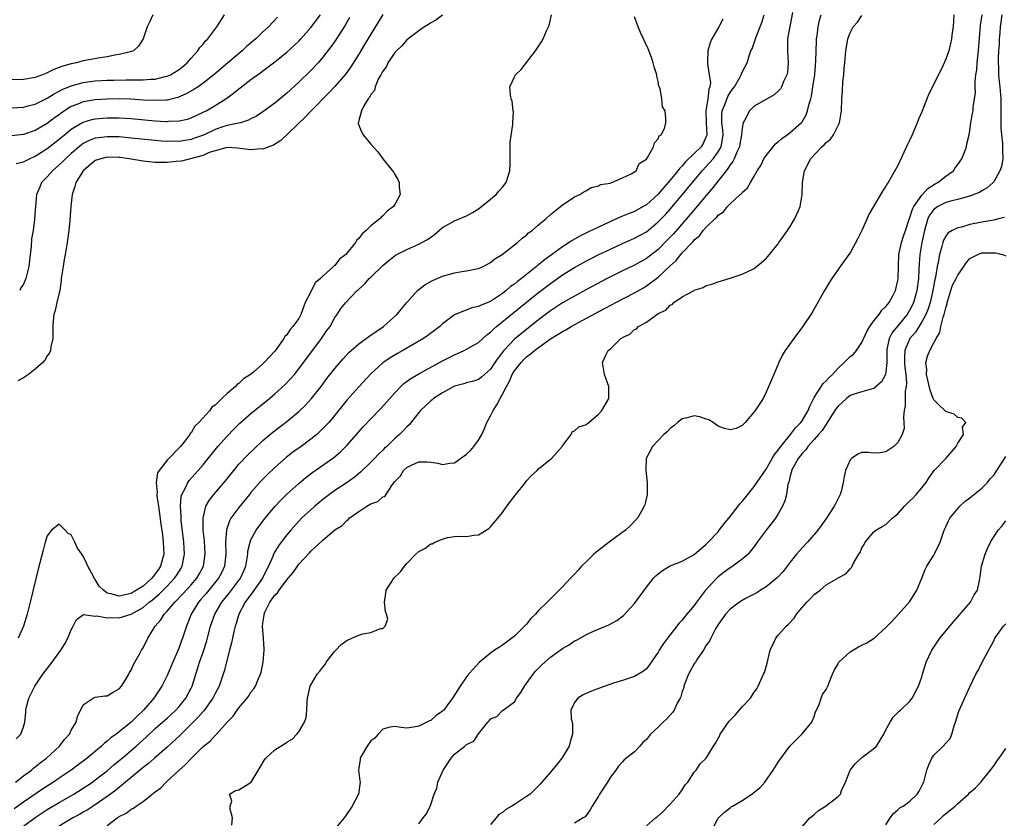
# Model space of a CAD drawing. Units: inches. Extents: x 2616000 to 2619000, y 1515000 to 1518000.
# Drawn here: x 2617094 to 2617259, y 1515285 to 1515418 of the extents above; entities that cross this region are included whole.
import ezdxf

# ---------------------------------------------------------------- set-up
doc = ezdxf.new("R2010")
doc.units = ezdxf.units.IN
doc.header["$MEASUREMENT"] = 0
doc.layers.add('LD26161515_2ft', color=93, linetype='Continuous')

msp = doc.modelspace()

# ---------------------------------------------------------------- linework, layer by layer
at = {"layer": 'LD26161515_2ft'}
for points, elevation in [([(2617223.38, 1515419.38), (2617222.59, 1515415), (2617222.56, 1515413.44), (2617222.54, 1515413), (2617222.65, 1515411), (2617222.55, 1515409.45), (2617222.48, 1515409), (2617221.97, 1515407.97), (2617221.59, 1515407), (2617221.37, 1515406.63), (2617221, 1515406.28), (2617220.32, 1515405.68), (2617217, 1515403.74), (2617216.2, 1515403), (2617215.36, 1515401.36), (2617215.14, 1515401), (2617215, 1515400.11), (2617214.91, 1515399), (2617214.6, 1515397.4), (2617214.54, 1515397), (2617214.1, 1515396.1), (2617213.66, 1515395), (2617213.45, 1515394.55), (2617213, 1515393.99), (2617212.63, 1515393.37), (2617212.3, 1515393), (2617210.74, 1515391), (2617209.99, 1515390.01), (2617209, 1515388.88), (2617206.29, 1515385.71), (2617203.51, 1515382.49), (2617202.55, 1515381.45), (2617201, 1515379.87), (2617199, 1515378.33), (2617197, 1515377.23), (2617195, 1515376.28), (2617192.45, 1515375), (2617189, 1515373.18), (2617187, 1515372.09), (2617185, 1515370.93), (2617183, 1515369.61), (2617181, 1515368.12), (2617178.14, 1515365.86), (2617177, 1515364.9), (2617175.21, 1515363), (2617174.25, 1515361.75), (2617173.73, 1515361), (2617173, 1515359.87), (2617171.47, 1515358.53), (2617171, 1515358.18), (2617170.14, 1515357.86), (2617169, 1515357.61), (2617168.56, 1515357.44), (2617167, 1515357.02), (2617165, 1515355.95), (2617163.48, 1515355), (2617163.23, 1515354.77), (2617163, 1515354.6), (2617161.32, 1515353), (2617161, 1515352.63), (2617159.39, 1515350.61), (2617159, 1515350.28), (2617158.39, 1515349.61), (2617157.77, 1515349), (2617157, 1515348.31), (2617155.66, 1515347), (2617155.31, 1515346.69), (2617155, 1515346.37), (2617154.29, 1515345.71), (2617153.64, 1515345), (2617153, 1515344.34), (2617151.31, 1515342.69), (2617150.2, 1515341.8), (2617149.05, 1515341), (2617147, 1515339.64), (2617146.12, 1515339), (2617145, 1515338.13), (2617143.66, 1515337), (2617143, 1515336.43), (2617141.46, 1515335), (2617141, 1515334.53), (2617139.63, 1515333), (2617139, 1515332.24), (2617138.04, 1515331), (2617137.6, 1515330.4), (2617137, 1515329.41), (2617136.78, 1515329), (2617136.65, 1515328.65), (2617135.94, 1515327), (2617135.61, 1515326.39), (2617134.94, 1515325), (2617133.29, 1515322.71), (2617132.01, 1515321), (2617130.98, 1515319), (2617130.54, 1515317.46), (2617130.37, 1515317), (2617130.13, 1515316.13), (2617129.89, 1515315), (2617129.76, 1515314.24), (2617129.4, 1515313), (2617128.52, 1515309.48), (2617128.38, 1515309), (2617127.67, 1515307), (2617127, 1515305.76), (2617126.62, 1515305), (2617125.11, 1515302.89), (2617125, 1515302.79), (2617124.18, 1515301.82), (2617121.32, 1515299), (2617121.17, 1515298.83), (2617119, 1515296.81), (2617116.92, 1515295), (2617115.9, 1515294.1), (2617115, 1515293.43), (2617110.39, 1515289.61), (2617109, 1515288.58), (2617107, 1515287.19), (2617105.67, 1515286.33), (2617105, 1515285.97), (2617104.39, 1515285.61), (2617103.24, 1515285), (2617101, 1515283.66)], 8350), ([(2617093, 1515403.49), (2617095, 1515403.62), (2617095.8, 1515403.8), (2617097, 1515404.11), (2617099, 1515405.07), (2617100.17, 1515405.83), (2617101, 1515406.25), (2617101.48, 1515406.52), (2617103, 1515407.17), (2617105, 1515407.7), (2617107, 1515407.97), (2617109, 1515408.09), (2617110.12, 1515408.12), (2617112.14, 1515408.14), (2617113, 1515408.13), (2617114.16, 1515408.16), (2617115, 1515408.13), (2617116.24, 1515408.24), (2617117, 1515408.25), (2617118.69, 1515408.69), (2617119, 1515408.75), (2617119.56, 1515409), (2617121, 1515409.9), (2617121.62, 1515410.38), (2617122.36, 1515411), (2617123, 1515411.77), (2617124.14, 1515413), (2617124.46, 1515413.54), (2617125, 1515414.12), (2617125.38, 1515414.62), (2617125.79, 1515415), (2617127.31, 1515417), (2617128.57, 1515419)], 8330), ([(2617116.59, 1515419), (2617116.11, 1515417.89), (2617115.69, 1515417), (2617115.01, 1515414.99), (2617114.24, 1515413.76), (2617113.38, 1515413), (2617113, 1515412.87), (2617112.85, 1515412.85), (2617111, 1515412.37), (2617110.28, 1515412.28), (2617109, 1515412), (2617107.84, 1515411.84), (2617105, 1515411.3), (2617103.9, 1515411), (2617103, 1515410.82), (2617101.57, 1515410.43), (2617101, 1515410.19), (2617100.11, 1515409.89), (2617099, 1515409.3), (2617098.77, 1515409.23), (2617098.21, 1515409), (2617097, 1515408.57), (2617095, 1515408.22), (2617093, 1515408.16)], 8328), ([(2617137.41, 1515418.59), (2617135.9, 1515417), (2617135, 1515416.18), (2617133.8, 1515415), (2617132.28, 1515413.72), (2617131.54, 1515413), (2617129.08, 1515410.92), (2617126.78, 1515409), (2617125, 1515407.59), (2617124.18, 1515407), (2617123.48, 1515406.52), (2617122.19, 1515405.81), (2617120.78, 1515405.22), (2617119, 1515404.79), (2617118.79, 1515404.79), (2617117, 1515404.68), (2617115, 1515404.79), (2617112.91, 1515404.91), (2617111, 1515404.97), (2617109, 1515404.95), (2617107, 1515404.82), (2617105, 1515404.47), (2617104.08, 1515404.08), (2617103, 1515403.68), (2617101.37, 1515402.63), (2617101, 1515402.34), (2617100.21, 1515401.79), (2617099, 1515400.85), (2617097, 1515399.72), (2617095, 1515399.06), (2617093, 1515398.82)], 8332), ([(2617211.75, 1515418.25), (2617211.08, 1515417), (2617209.95, 1515415), (2617209.67, 1515414.33), (2617209.28, 1515413), (2617209.21, 1515411.21), (2617209.19, 1515411), (2617209.2, 1515410.8), (2617209.51, 1515409), (2617209.7, 1515407.7), (2617209.61, 1515407), (2617209.42, 1515406.58), (2617209.26, 1515405), (2617208.91, 1515403), (2617208.98, 1515400.98), (2617209.1, 1515399), (2617209.08, 1515398.92), (2617209, 1515398.71), (2617208.47, 1515397.53), (2617208.15, 1515397), (2617207, 1515395.84), (2617205.54, 1515394.46), (2617205, 1515393.81), (2617204.57, 1515393.43), (2617204.28, 1515393), (2617203, 1515391.42), (2617202.65, 1515391), (2617201.86, 1515390.14), (2617201, 1515389.09), (2617199, 1515387.31), (2617198.47, 1515387), (2617197, 1515386.2), (2617196.13, 1515385.87), (2617195, 1515385.39), (2617194.72, 1515385.28), (2617191, 1515383.59), (2617189.24, 1515382.76), (2617187.91, 1515382.09), (2617186.63, 1515381.37), (2617186.11, 1515381), (2617185, 1515380.3), (2617181.94, 1515378.06), (2617181, 1515377.27), (2617180.84, 1515377.16), (2617180.66, 1515377), (2617178.14, 1515375), (2617177.49, 1515374.51), (2617177, 1515374.09), (2617176.35, 1515373.65), (2617175.6, 1515373), (2617175, 1515372.53), (2617173, 1515371.2), (2617171.43, 1515370.57), (2617171, 1515370.32), (2617169.89, 1515370.11), (2617167, 1515368.93), (2617165, 1515367.44), (2617164.52, 1515367), (2617162.5, 1515365.5), (2617161.79, 1515365), (2617158.35, 1515363), (2617157.48, 1515362.52), (2617156.22, 1515361.78), (2617155, 1515360.95), (2617153, 1515359.1), (2617151, 1515356.94), (2617149, 1515354.72), (2617147, 1515352.23), (2617145.98, 1515351), (2617145.52, 1515350.48), (2617144.52, 1515349.48), (2617143.97, 1515349), (2617143, 1515348.21), (2617141.36, 1515347), (2617139.99, 1515346.01), (2617138.87, 1515345.13), (2617137, 1515343.48), (2617135.72, 1515342.28), (2617134.72, 1515341.28), (2617133, 1515339.31), (2617132.75, 1515339), (2617131, 1515336.82), (2617129.65, 1515335), (2617129.41, 1515334.59), (2617128.9, 1515333.1), (2617128.76, 1515331), (2617128.82, 1515329), (2617128.57, 1515327), (2617128.07, 1515325.93), (2617127.59, 1515325), (2617125.52, 1515322.48), (2617124.6, 1515321.4), (2617124.25, 1515321), (2617123.01, 1515319), (2617122.46, 1515317.54), (2617122.21, 1515317), (2617121.57, 1515315), (2617121.41, 1515314.59), (2617121, 1515313.45), (2617120.68, 1515312.67), (2617119.93, 1515311), (2617119, 1515308.78), (2617118.13, 1515307), (2617116.8, 1515305), (2617115.05, 1515303), (2617113.99, 1515302.01), (2617113, 1515300.99), (2617111, 1515299.37), (2617110.51, 1515299), (2617109.63, 1515298.37), (2617109, 1515297.81), (2617108.53, 1515297.47), (2617108.05, 1515297), (2617105.68, 1515295), (2617105, 1515294.48), (2617104.14, 1515293.86), (2617103, 1515293), (2617101, 1515291.67), (2617100.03, 1515291), (2617098.18, 1515289.82), (2617095, 1515287.63), (2617093.49, 1515286.51)], 8346), ([(2617093.67, 1515291), (2617095, 1515292.01), (2617096.36, 1515293), (2617096.7, 1515293.3), (2617097, 1515293.52), (2617097.81, 1515294.19), (2617098.88, 1515295), (2617101.04, 1515297), (2617101.88, 1515298.12), (2617102.69, 1515299), (2617103, 1515299.65), (2617103.8, 1515301), (2617104.05, 1515301.95), (2617105, 1515303.88), (2617106.67, 1515305), (2617106.89, 1515305.11), (2617107, 1515305.14), (2617108.62, 1515305.38), (2617109, 1515305.4), (2617109.98, 1515306.02), (2617111, 1515306.53), (2617111.37, 1515307), (2617112.03, 1515308.03), (2617112.6, 1515309), (2617112.73, 1515309.27), (2617113, 1515309.64), (2617113.39, 1515310.61), (2617114.47, 1515312.47), (2617114.75, 1515313), (2617115, 1515313.38), (2617115.79, 1515315), (2617117.02, 1515317), (2617117.94, 1515318.06), (2617118.52, 1515319), (2617119, 1515319.49), (2617120.28, 1515321), (2617121.62, 1515322.38), (2617123, 1515323.92), (2617123.94, 1515325), (2617124.33, 1515325.67), (2617125.05, 1515327), (2617125.36, 1515329), (2617125.22, 1515331.22), (2617125.03, 1515333), (2617125, 1515335), (2617125.49, 1515337), (2617126.02, 1515337.98), (2617126.81, 1515339), (2617128.73, 1515341.27), (2617130.12, 1515343), (2617131, 1515344.03), (2617132.44, 1515345.56), (2617133.45, 1515346.55), (2617135, 1515347.99), (2617136.64, 1515349.36), (2617139, 1515351.15), (2617141, 1515352.82), (2617142.12, 1515353.88), (2617143.12, 1515355), (2617144.7, 1515357), (2617145.69, 1515358.31), (2617147, 1515360), (2617148.38, 1515361.62), (2617149.35, 1515362.65), (2617149.73, 1515363), (2617151, 1515364.09), (2617152.69, 1515365.31), (2617155.15, 1515367), (2617157.33, 1515369), (2617159.01, 1515371), (2617160.8, 1515373), (2617161, 1515373.18), (2617162.02, 1515373.98), (2617163.3, 1515374.7), (2617165, 1515375.4), (2617167, 1515375.97), (2617168.19, 1515376.19), (2617169, 1515376.3), (2617170.64, 1515376.64), (2617171, 1515376.69), (2617171.77, 1515377), (2617173, 1515377.66), (2617173.72, 1515378.28), (2617174.96, 1515379), (2617177, 1515380.62), (2617177.51, 1515381), (2617178.26, 1515381.74), (2617179, 1515382.26), (2617179.35, 1515382.65), (2617179.94, 1515383), (2617181, 1515383.95), (2617182.27, 1515385), (2617183, 1515385.69), (2617184.68, 1515387), (2617185, 1515387.3), (2617185.81, 1515387.81), (2617187, 1515388.64), (2617187.87, 1515389), (2617188.55, 1515389.45), (2617189, 1515389.7), (2617189.78, 1515390.22), (2617191, 1515390.45), (2617191.33, 1515390.67), (2617193, 1515390.94), (2617193.04, 1515390.96), (2617193.22, 1515391), (2617195, 1515391.82), (2617196.48, 1515392.48), (2617197, 1515392.78), (2617197.29, 1515393), (2617197.81, 1515394.19), (2617199, 1515394.94), (2617199.2, 1515395.2), (2617200.22, 1515397), (2617200.37, 1515397.63), (2617201, 1515398.32), (2617201.16, 1515398.84), (2617201.45, 1515399), (2617202.01, 1515400.01), (2617202.27, 1515401), (2617202.25, 1515401.75), (2617202.14, 1515403), (2617201.67, 1515403.67), (2617201.56, 1515405), (2617201.31, 1515406.69), (2617201.11, 1515407.11), (2617201, 1515407.9), (2617200.77, 1515408.77), (2617200.75, 1515409), (2617200.32, 1515410.32), (2617200.16, 1515411), (2617199.86, 1515411.86), (2617199.3, 1515413.3), (2617198.04, 1515416.04), (2617197.63, 1515417), (2617197, 1515418.65)], 8344), ([(2617093.79, 1515394.21), (2617095, 1515394.46), (2617096.05, 1515395), (2617097, 1515395.42), (2617099, 1515396.68), (2617101, 1515398.25), (2617101.87, 1515399), (2617103, 1515399.93), (2617104.76, 1515401), (2617105, 1515401.12), (2617106.45, 1515401.55), (2617107, 1515401.66), (2617109, 1515401.83), (2617111, 1515401.81), (2617113, 1515401.7), (2617117, 1515401.34), (2617118.78, 1515401.22), (2617119, 1515401.22), (2617119.25, 1515401.25), (2617121, 1515401.31), (2617122.39, 1515401.61), (2617123, 1515401.82), (2617125, 1515402.74), (2617125.51, 1515403), (2617127, 1515403.87), (2617128.78, 1515405), (2617130.09, 1515405.91), (2617131, 1515406.67), (2617131.19, 1515406.81), (2617133, 1515408.19), (2617134.1, 1515409), (2617134.63, 1515409.37), (2617135, 1515409.67), (2617137, 1515411.17), (2617139, 1515412.77), (2617141, 1515414.62), (2617141.35, 1515415), (2617143, 1515416.88), (2617144.59, 1515419)], 8334), ([(2617093.8, 1515298.2), (2617094.58, 1515299), (2617095, 1515300.19), (2617095.24, 1515301), (2617095.41, 1515302.59), (2617095.44, 1515303), (2617095.55, 1515303.54), (2617095.94, 1515305), (2617096.9, 1515307), (2617098.25, 1515309), (2617099.79, 1515311), (2617101.28, 1515313), (2617101.92, 1515314.08), (2617102.43, 1515315), (2617103, 1515316.39), (2617103.34, 1515317), (2617103.89, 1515318.11), (2617105.07, 1515318.93), (2617107, 1515318.69), (2617107.27, 1515318.73), (2617109, 1515318.37), (2617109.56, 1515318.44), (2617111, 1515318.42), (2617113, 1515319.02), (2617115, 1515320.13), (2617116.03, 1515321), (2617116.58, 1515321.42), (2617117.66, 1515322.34), (2617119, 1515323.67), (2617120.26, 1515325), (2617120.56, 1515325.44), (2617121.33, 1515326.67), (2617121.52, 1515327), (2617121.92, 1515329), (2617121.8, 1515331), (2617121.37, 1515334.63), (2617121.34, 1515335), (2617121.35, 1515335.35), (2617121.23, 1515337), (2617121.36, 1515338.64), (2617121.46, 1515339), (2617122, 1515340), (2617122.44, 1515341), (2617122.67, 1515341.33), (2617124.19, 1515343), (2617125, 1515343.93), (2617125.87, 1515345), (2617127, 1515346.43), (2617127.47, 1515347), (2617129, 1515348.7), (2617130.13, 1515349.87), (2617131.14, 1515350.86), (2617133, 1515352.5), (2617136.09, 1515355), (2617137, 1515355.76), (2617138.7, 1515357.3), (2617139.68, 1515358.32), (2617140.26, 1515359), (2617141, 1515359.92), (2617144.78, 1515365), (2617145, 1515365.34), (2617145.68, 1515366.32), (2617146.23, 1515367), (2617147, 1515368.51), (2617147.41, 1515369), (2617148, 1515370), (2617148.82, 1515371), (2617150.7, 1515373), (2617150.89, 1515373.11), (2617151, 1515373.24), (2617151.94, 1515374.06), (2617152.75, 1515375), (2617153, 1515375.22), (2617155, 1515377.19), (2617155.99, 1515378.01), (2617157.12, 1515378.88), (2617159, 1515379.85), (2617161, 1515380.74), (2617161.52, 1515381), (2617162.48, 1515381.52), (2617163, 1515381.93), (2617163.64, 1515382.36), (2617165, 1515383.52), (2617167, 1515384.65), (2617169, 1515385.49), (2617169.97, 1515386.03), (2617171, 1515386.64), (2617171.49, 1515387), (2617173, 1515388.23), (2617173.91, 1515389), (2617174.4, 1515389.6), (2617175, 1515390.25), (2617175.61, 1515391), (2617176.24, 1515393), (2617176.26, 1515394.26), (2617176.25, 1515395), (2617176.28, 1515396.28), (2617176.25, 1515397), (2617176.27, 1515397.73), (2617176.73, 1515400.73), (2617176.73, 1515401), (2617176.82, 1515402.82), (2617176.79, 1515403), (2617176.6, 1515404.6), (2617176.46, 1515405), (2617176.33, 1515405.67), (2617176.22, 1515407), (2617177, 1515408.66), (2617177.14, 1515409), (2617178.1, 1515409.9), (2617180.49, 1515413), (2617181.52, 1515414.48), (2617181.76, 1515415), (2617182.34, 1515416.34), (2617182.67, 1515417), (2617182.76, 1515417.24), (2617183.18, 1515419)], 8342), ([(2617155, 1515419.08), (2617153, 1515415.8), (2617151.97, 1515414.03), (2617151, 1515412.44), (2617149.67, 1515410.33), (2617148.84, 1515409.16), (2617147, 1515407.02), (2617146.01, 1515405.99), (2617143.06, 1515403), (2617142.07, 1515401.93), (2617137.99, 1515398.01), (2617136.74, 1515397.26), (2617135.97, 1515397), (2617135, 1515396.61), (2617134.62, 1515396.62), (2617133, 1515396.46), (2617130.74, 1515396.74), (2617129, 1515396.85), (2617128.82, 1515396.82), (2617127, 1515396.32), (2617126.02, 1515396.02), (2617125, 1515395.55), (2617121.39, 1515394.61), (2617120.52, 1515394.52), (2617119, 1515394.34), (2617117, 1515394.35), (2617115, 1515394.59), (2617112.69, 1515395), (2617111.18, 1515395.18), (2617111, 1515395.2), (2617109, 1515395.24), (2617107.93, 1515395), (2617107, 1515394.69), (2617104.96, 1515393), (2617103.75, 1515391), (2617103.62, 1515390.38), (2617103.16, 1515389), (2617102.95, 1515387), (2617102.77, 1515384.77), (2617102.58, 1515383), (2617102.32, 1515381), (2617102, 1515379), (2617101.82, 1515378.18), (2617101.63, 1515377), (2617101.34, 1515375), (2617101.33, 1515374.67), (2617101.08, 1515373), (2617101, 1515372.62), (2617100.6, 1515371), (2617100.33, 1515369.67), (2617100.08, 1515369), (2617099.96, 1515367.96), (2617099.91, 1515367), (2617099.94, 1515366.06), (2617099.9, 1515365), (2617099.59, 1515363.59), (2617099.52, 1515363), (2617099.37, 1515362.63), (2617099, 1515362.08), (2617098.59, 1515361.41), (2617098.23, 1515361), (2617097, 1515359.87), (2617095.85, 1515359), (2617095.36, 1515358.64), (2617095, 1515358.42), (2617094.09, 1515357.91)], 8338), ([(2617165, 1515418.96), (2617163.88, 1515418.12), (2617163, 1515417.68), (2617162.62, 1515417.38), (2617161.99, 1515417), (2617161, 1515416.35), (2617159, 1515414.81), (2617158.17, 1515413.83), (2617157.28, 1515413), (2617157, 1515412.69), (2617155.87, 1515411), (2617155.61, 1515410.39), (2617155, 1515409.58), (2617154.81, 1515409.19), (2617154.68, 1515409), (2617154.26, 1515408.26), (2617153.72, 1515407), (2617153.63, 1515406.37), (2617153, 1515405.7), (2617152.79, 1515405.21), (2617152.59, 1515405), (2617151.82, 1515403.82), (2617151.46, 1515403), (2617151, 1515401.39), (2617150.94, 1515401.06), (2617150.88, 1515401), (2617150.88, 1515400.88), (2617151.46, 1515399.46), (2617151.75, 1515399), (2617153, 1515397.41), (2617154.15, 1515396.15), (2617155, 1515394.96), (2617156.6, 1515393), (2617156.77, 1515392.77), (2617157, 1515392.36), (2617157.53, 1515391.53), (2617157.76, 1515391), (2617157.73, 1515390.27), (2617157.93, 1515389), (2617157, 1515387.36), (2617156.82, 1515387), (2617155.74, 1515386.26), (2617155, 1515385.45), (2617154.75, 1515385.25), (2617154.57, 1515385), (2617153, 1515383.81), (2617152.22, 1515383), (2617151.54, 1515382.46), (2617151, 1515381.7), (2617150.63, 1515381.37), (2617150.44, 1515381), (2617148.83, 1515379), (2617147.79, 1515378.21), (2617147, 1515377.2), (2617146.87, 1515377.13), (2617146.8, 1515377), (2617145, 1515375.41), (2617144.62, 1515375), (2617143.74, 1515374.26), (2617143, 1515372.8), (2617142.07, 1515371), (2617141.76, 1515370.24), (2617141.34, 1515369), (2617141, 1515368.36), (2617140, 1515367), (2617139.52, 1515366.48), (2617139, 1515365.62), (2617138.66, 1515365.34), (2617138.51, 1515365), (2617137.34, 1515363.34), (2617137, 1515362.9), (2617135.22, 1515361), (2617135, 1515360.79), (2617133.41, 1515359.41), (2617132.92, 1515359), (2617131.73, 1515358.27), (2617131, 1515357.49), (2617130.67, 1515357.33), (2617130.43, 1515357), (2617129, 1515355.8), (2617128.14, 1515355), (2617127, 1515353.9), (2617126.45, 1515353.55), (2617126.11, 1515353), (2617124.31, 1515351), (2617123.63, 1515350.37), (2617123, 1515349.28), (2617122.84, 1515349.16), (2617122.78, 1515349), (2617122.1, 1515348.1), (2617121.21, 1515347), (2617121, 1515346.76), (2617119.27, 1515345), (2617119, 1515344.7), (2617117.65, 1515343), (2617117.41, 1515342.59), (2617117.19, 1515341), (2617117.32, 1515339.32), (2617117.28, 1515339), (2617117.3, 1515338.7), (2617117.54, 1515337), (2617117.74, 1515335.74), (2617117.95, 1515334.05), (2617118.22, 1515332.22), (2617118.36, 1515331), (2617118.43, 1515329), (2617118.22, 1515328.22), (2617117.91, 1515327), (2617117.55, 1515326.45), (2617116.7, 1515325.29), (2617116.46, 1515325), (2617115, 1515323.7), (2617113.91, 1515323), (2617113.34, 1515322.66), (2617113, 1515322.47), (2617111, 1515322.02), (2617109.58, 1515322.42), (2617109, 1515322.51), (2617108.38, 1515323), (2617107.67, 1515323.67), (2617107, 1515324.79), (2617106.9, 1515324.9), (2617106.72, 1515325.28), (2617105.78, 1515327), (2617105.52, 1515327.52), (2617105, 1515328.71), (2617104.85, 1515328.85), (2617104.78, 1515329), (2617104.04, 1515330.04), (2617103.59, 1515331), (2617103, 1515332.23), (2617102.46, 1515332.46), (2617102.01, 1515333), (2617101, 1515334.05), (2617099.68, 1515333), (2617099, 1515332.05), (2617098.66, 1515331), (2617098.29, 1515329.71), (2617097.48, 1515326.52), (2617096.12, 1515321), (2617095.62, 1515319), (2617095.02, 1515317), (2617094.12, 1515315)], 8340), ([(2617149.46, 1515418.54), (2617148.74, 1515417.26), (2617148.58, 1515417), (2617147.18, 1515414.82), (2617146.35, 1515413.65), (2617145, 1515411.91), (2617144.2, 1515411), (2617143, 1515409.74), (2617141, 1515407.76), (2617139, 1515405.91), (2617137, 1515404.28), (2617135, 1515402.82), (2617133.9, 1515402.1), (2617133, 1515401.65), (2617132.59, 1515401.41), (2617131.24, 1515401), (2617131, 1515400.94), (2617129, 1515400.52), (2617128.32, 1515400.32), (2617127, 1515399.89), (2617125.05, 1515398.95), (2617123.6, 1515398.4), (2617123, 1515398.19), (2617121.96, 1515398.04), (2617121, 1515397.88), (2617120.1, 1515397.9), (2617119, 1515397.87), (2617118.05, 1515397.95), (2617117, 1515398.01), (2617113, 1515398.45), (2617111, 1515398.62), (2617109, 1515398.66), (2617107.52, 1515398.48), (2617107, 1515398.4), (2617105.98, 1515398.02), (2617105, 1515397.51), (2617104.7, 1515397.3), (2617103, 1515395.84), (2617102.06, 1515395), (2617101.54, 1515394.46), (2617101, 1515393.95), (2617099.87, 1515393), (2617099, 1515391.98), (2617098.04, 1515391), (2617097.74, 1515390.26), (2617097.21, 1515389), (2617097.03, 1515387), (2617097, 1515386.45), (2617096.88, 1515384.88), (2617096.63, 1515383), (2617096.39, 1515381.61), (2617096.31, 1515380.31), (2617096.12, 1515379), (2617096.03, 1515378.03), (2617095.89, 1515377), (2617095.41, 1515375), (2617095, 1515374.09), (2617094.56, 1515373.44), (2617094.39, 1515373)], 8336), ([(2617095, 1515283.66), (2617097, 1515285.1), (2617099, 1515286.42), (2617101, 1515287.61), (2617103.42, 1515289), (2617105, 1515289.98), (2617106.53, 1515291), (2617107, 1515291.34), (2617109, 1515292.88), (2617110.13, 1515293.87), (2617111, 1515294.57), (2617111.51, 1515295), (2617113.82, 1515297), (2617115.49, 1515298.51), (2617117, 1515299.91), (2617119, 1515301.67), (2617120.44, 1515303), (2617121, 1515303.62), (2617122.11, 1515305), (2617123, 1515306.66), (2617123.17, 1515307), (2617124.1, 1515309.9), (2617124.42, 1515311), (2617125, 1515312.66), (2617125.59, 1515314.41), (2617126.27, 1515317), (2617126.95, 1515319), (2617128.12, 1515321), (2617129.41, 1515322.59), (2617131.24, 1515325), (2617131.79, 1515326.21), (2617132.12, 1515327), (2617132.37, 1515328.37), (2617132.46, 1515329), (2617132.49, 1515329.51), (2617132.84, 1515331), (2617133, 1515331.39), (2617133.86, 1515333), (2617134.34, 1515333.66), (2617135.38, 1515335), (2617137, 1515336.97), (2617137.97, 1515338.03), (2617139, 1515339.03), (2617141, 1515340.82), (2617142.18, 1515341.82), (2617143.31, 1515342.69), (2617146.84, 1515345.16), (2617147.92, 1515346.08), (2617149, 1515347.17), (2617151, 1515349.45), (2617151.74, 1515350.26), (2617153, 1515351.57), (2617154.69, 1515353.31), (2617155.64, 1515354.36), (2617156.17, 1515355), (2617157, 1515355.95), (2617158, 1515357), (2617158.52, 1515357.48), (2617159.67, 1515358.33), (2617161, 1515359.13), (2617165, 1515361.28), (2617167, 1515362.3), (2617168.6, 1515363), (2617169, 1515363.2), (2617171, 1515364.32), (2617172.39, 1515365.61), (2617173, 1515366.05), (2617173.46, 1515366.54), (2617173.99, 1515367), (2617179, 1515371.05), (2617181, 1515372.65), (2617183, 1515374.2), (2617185, 1515375.61), (2617187, 1515376.84), (2617189, 1515377.94), (2617189.7, 1515378.3), (2617191.07, 1515379), (2617193, 1515379.93), (2617195, 1515380.85), (2617197, 1515381.74), (2617199, 1515382.82), (2617201, 1515384.45), (2617202.24, 1515385.76), (2617203, 1515386.6), (2617205.06, 1515389), (2617208.32, 1515393), (2617209.62, 1515394.38), (2617210.13, 1515395), (2617211, 1515396.17), (2617211.49, 1515397), (2617211.74, 1515398.26), (2617211.84, 1515399), (2617211.78, 1515399.78), (2617211.6, 1515401), (2617211.6, 1515402.4), (2617211.66, 1515403), (2617212.14, 1515404.14), (2617212.62, 1515405.38), (2617213, 1515406.05), (2617213.4, 1515406.6), (2617213.7, 1515407), (2617214.68, 1515408.68), (2617214.84, 1515409), (2617214.87, 1515409.13), (2617215, 1515409.44), (2617215.82, 1515411), (2617216.17, 1515412.17), (2617216.47, 1515413), (2617216.65, 1515413.35), (2617217.17, 1515414.83), (2617217.2, 1515415), (2617217.31, 1515415.31), (2617218.3, 1515417.7), (2617218.69, 1515419)], 8348), ([(2617109, 1515283.76), (2617110.65, 1515285), (2617110.87, 1515285.13), (2617111, 1515285.24), (2617112.19, 1515285.81), (2617113, 1515286.49), (2617113.38, 1515286.62), (2617113.83, 1515287), (2617115, 1515287.78), (2617116.53, 1515289), (2617116.81, 1515289.19), (2617117, 1515289.37), (2617117.95, 1515290.05), (2617118.82, 1515291), (2617119, 1515291.14), (2617121.04, 1515293), (2617122.09, 1515293.91), (2617123, 1515294.94), (2617125, 1515296.92), (2617126.17, 1515297.83), (2617127, 1515298.77), (2617127.24, 1515299), (2617129.05, 1515301), (2617130.01, 1515301.99), (2617130.7, 1515303), (2617131, 1515303.4), (2617132.35, 1515305), (2617132.63, 1515305.37), (2617133, 1515305.98), (2617133.46, 1515306.54), (2617133.73, 1515307), (2617134.26, 1515308.26), (2617134.6, 1515309), (2617134.69, 1515309.31), (2617135.06, 1515311), (2617135.23, 1515313), (2617135.19, 1515313.19), (2617135.1, 1515315), (2617135.08, 1515315.08), (2617134.94, 1515316.94), (2617135, 1515317.52), (2617135.18, 1515318.82), (2617135.18, 1515319), (2617135.32, 1515319.32), (2617136.14, 1515321), (2617137, 1515322.16), (2617137.43, 1515322.57), (2617137.68, 1515323), (2617139, 1515324.75), (2617140.03, 1515325.97), (2617140.74, 1515327), (2617141, 1515327.36), (2617142.76, 1515329.24), (2617143, 1515329.54), (2617145, 1515331.38), (2617147, 1515333.07), (2617148.21, 1515333.79), (2617149, 1515334.66), (2617149.21, 1515334.79), (2617149.4, 1515335), (2617151, 1515336.12), (2617152.34, 1515337), (2617153, 1515337.39), (2617154.2, 1515337.8), (2617155, 1515338.56), (2617155.35, 1515338.65), (2617156.49, 1515340.49), (2617156.94, 1515341.06), (2617157, 1515341.15), (2617157.94, 1515342.06), (2617158.47, 1515343), (2617159, 1515343.46), (2617159.92, 1515343.92), (2617161, 1515344.4), (2617162.4, 1515344.4), (2617163, 1515344.34), (2617164.2, 1515344.2), (2617165, 1515343.95), (2617166.21, 1515344.21), (2617167, 1515344.27), (2617169, 1515345.7), (2617169.66, 1515346.34), (2617170.22, 1515347), (2617171, 1515348.01), (2617171.54, 1515349), (2617172.01, 1515349.99), (2617172.38, 1515351), (2617173, 1515352.07), (2617173.41, 1515353), (2617174.07, 1515353.93), (2617174.58, 1515355), (2617175, 1515355.7), (2617175.66, 1515357), (2617176.13, 1515357.87), (2617176.62, 1515359), (2617177, 1515359.62), (2617178.08, 1515361), (2617178.53, 1515361.47), (2617179, 1515361.93), (2617179.63, 1515362.37), (2617180.32, 1515363), (2617181, 1515363.52), (2617183, 1515364.94), (2617184.29, 1515365.71), (2617185, 1515366.18), (2617185.54, 1515366.46), (2617186.43, 1515367), (2617187.69, 1515367.69), (2617191.99, 1515369.99), (2617193.32, 1515370.68), (2617193.88, 1515371), (2617197, 1515372.63), (2617198.52, 1515373.48), (2617199, 1515373.76), (2617201, 1515375.22), (2617203, 1515377.13), (2617203.97, 1515378.03), (2617204.73, 1515379), (2617205, 1515379.3), (2617206.79, 1515381.21), (2617207, 1515381.47), (2617207.86, 1515382.14), (2617208.5, 1515383), (2617209, 1515383.56), (2617210.47, 1515385), (2617210.76, 1515385.24), (2617211, 1515385.57), (2617211.89, 1515386.11), (2617212.57, 1515387), (2617213, 1515387.45), (2617214.68, 1515389), (2617214.86, 1515389.14), (2617215, 1515389.38), (2617215.89, 1515390.11), (2617216.37, 1515391), (2617217, 1515392.06), (2617217.52, 1515393), (2617218.11, 1515393.89), (2617218.64, 1515395), (2617219, 1515395.55), (2617220.15, 1515397), (2617220.54, 1515397.46), (2617221, 1515397.81), (2617221.62, 1515398.38), (2617222.5, 1515399), (2617223, 1515399.37), (2617224.87, 1515401), (2617225, 1515401.17), (2617225.68, 1515402.32), (2617225.92, 1515403), (2617226.17, 1515404.17), (2617226.44, 1515405), (2617226.56, 1515405.44), (2617226.82, 1515407), (2617227.12, 1515409), (2617227.31, 1515411.31), (2617227.4, 1515414.6), (2617227.43, 1515415), (2617227.51, 1515415.51), (2617227.69, 1515417), (2617227.91, 1515418.09), (2617228.18, 1515419)], 8352), ([(2617129.82, 1515283.82), (2617129.93, 1515285), (2617129.52, 1515286.48), (2617129.5, 1515287), (2617129.83, 1515287.83), (2617129.4, 1515289), (2617130.43, 1515289.57), (2617131, 1515289.68), (2617133.02, 1515290.98), (2617134.51, 1515293.49), (2617135.27, 1515294.73), (2617135.49, 1515295), (2617137, 1515296.35), (2617138.62, 1515297.38), (2617139, 1515297.66), (2617139.86, 1515298.14), (2617140.68, 1515299), (2617141, 1515299.39), (2617141.96, 1515301), (2617142.22, 1515301.78), (2617142.35, 1515303), (2617142.39, 1515304.39), (2617142.46, 1515305), (2617142.88, 1515307), (2617144.07, 1515309), (2617144.49, 1515309.51), (2617145, 1515310.19), (2617145.37, 1515310.63), (2617145.57, 1515311), (2617147, 1515312.84), (2617147.14, 1515313), (2617148.08, 1515313.92), (2617149, 1515314.6), (2617149.81, 1515315), (2617151, 1515315.49), (2617151.7, 1515315.7), (2617153, 1515315.93), (2617154.61, 1515316.61), (2617155, 1515316.64), (2617155.42, 1515317), (2617155.83, 1515318.17), (2617155.62, 1515319), (2617155.46, 1515319.46), (2617155.27, 1515321), (2617155.5, 1515322.5), (2617155.56, 1515323), (2617156.92, 1515325.08), (2617157.94, 1515326.06), (2617158.63, 1515327), (2617159, 1515327.45), (2617160.53, 1515329), (2617161, 1515329.44), (2617162.03, 1515329.97), (2617163, 1515330.72), (2617163.25, 1515330.75), (2617163.71, 1515331), (2617165, 1515331.53), (2617165.79, 1515331.79), (2617167, 1515331.94), (2617168.04, 1515332.04), (2617169, 1515331.97), (2617170.19, 1515332.19), (2617171, 1515332.23), (2617172.68, 1515333.32), (2617173, 1515333.6), (2617173.63, 1515334.37), (2617175, 1515335.99), (2617175.73, 1515337), (2617177, 1515338.69), (2617177.13, 1515338.87), (2617177.21, 1515339), (2617178.81, 1515341), (2617179, 1515341.25), (2617179.84, 1515342.16), (2617180.78, 1515343), (2617181, 1515343.26), (2617183, 1515344.88), (2617183.18, 1515345), (2617184.95, 1515347), (2617185, 1515347.1), (2617186.47, 1515349), (2617186.59, 1515349.41), (2617187, 1515349.58), (2617187.75, 1515350.25), (2617189, 1515350.67), (2617189.16, 1515350.84), (2617189.38, 1515351), (2617191, 1515352.37), (2617191.59, 1515353), (2617192.75, 1515355), (2617192.74, 1515357), (2617192, 1515359), (2617191.67, 1515361), (2617192.22, 1515362.22), (2617192.65, 1515363), (2617193, 1515363.26), (2617194.76, 1515365), (2617194.92, 1515365.08), (2617195, 1515365.14), (2617196.25, 1515365.75), (2617197, 1515366.49), (2617197.36, 1515366.64), (2617197.68, 1515367), (2617199, 1515367.71), (2617200.75, 1515369), (2617201, 1515369.15), (2617202.26, 1515369.74), (2617203, 1515370.57), (2617203.3, 1515370.7), (2617203.6, 1515371), (2617205, 1515371.95), (2617206.97, 1515373.03), (2617207, 1515373.06), (2617208.47, 1515373.53), (2617209, 1515373.82), (2617209.91, 1515374.09), (2617211, 1515374.46), (2617213, 1515375.08), (2617215, 1515375.73), (2617217, 1515376.68), (2617218.29, 1515377.71), (2617219, 1515378.35), (2617219.3, 1515378.7), (2617221, 1515380.8), (2617221.14, 1515381), (2617221.92, 1515382.08), (2617222.55, 1515383), (2617223, 1515383.68), (2617223.81, 1515385), (2617224.38, 1515386.38), (2617224.67, 1515387), (2617225, 1515389), (2617225.08, 1515391), (2617225.39, 1515393), (2617225.95, 1515394.05), (2617226.4, 1515395), (2617228.29, 1515397), (2617228.67, 1515397.33), (2617229, 1515397.7), (2617229.73, 1515398.27), (2617230.23, 1515399), (2617231, 1515400.55), (2617231.24, 1515401), (2617231.56, 1515403), (2617231.61, 1515405), (2617231.74, 1515406.26), (2617231.8, 1515407.8), (2617231.96, 1515409), (2617232.02, 1515410.02), (2617232.14, 1515411), (2617232.32, 1515413), (2617232.41, 1515413.59), (2617232.64, 1515415), (2617233, 1515416.02), (2617233.55, 1515417), (2617234.24, 1515417.76), (2617235, 1515418.87)], 8354), ([(2617250.33, 1515419), (2617250.2, 1515417), (2617250.07, 1515416.07), (2617249.96, 1515415), (2617249.8, 1515414.2), (2617249.48, 1515413), (2617249, 1515411.58), (2617248.51, 1515410.51), (2617247.78, 1515409), (2617246.17, 1515405.83), (2617245, 1515402.81), (2617244.43, 1515401.57), (2617244.21, 1515401), (2617243.35, 1515399), (2617243, 1515398.12), (2617242.62, 1515397.38), (2617242.01, 1515396.01), (2617241, 1515393.89), (2617239.89, 1515391.89), (2617239.36, 1515391), (2617239.21, 1515390.79), (2617239, 1515390.39), (2617238.42, 1515389.58), (2617236.2, 1515385.8), (2617235, 1515383.03), (2617234.32, 1515381.68), (2617233, 1515379.28), (2617232.82, 1515379), (2617231.37, 1515377), (2617231, 1515376.52), (2617229.96, 1515375), (2617229.58, 1515374.42), (2617228.73, 1515373), (2617226.69, 1515369.31), (2617225.07, 1515366.93), (2617223.61, 1515365), (2617222.18, 1515363), (2617221.73, 1515362.27), (2617221.1, 1515361), (2617220.26, 1515359), (2617219.91, 1515358.09), (2617219, 1515356.03), (2617218.48, 1515355), (2617217.18, 1515353), (2617217, 1515352.75), (2617215.52, 1515351), (2617215, 1515350.51), (2617214.02, 1515349.98), (2617213, 1515349.74), (2617212.03, 1515349.97), (2617211, 1515350.35), (2617210.16, 1515351), (2617209.45, 1515351.45), (2617209, 1515351.56), (2617207.92, 1515351.92), (2617207, 1515352.11), (2617205.79, 1515351.79), (2617205, 1515351.61), (2617204.18, 1515351), (2617203.58, 1515350.42), (2617203, 1515350), (2617202.51, 1515349.49), (2617201.92, 1515349), (2617201, 1515348), (2617200.02, 1515347), (2617198.96, 1515345), (2617198.89, 1515343), (2617199, 1515341.95), (2617199.16, 1515341), (2617199.15, 1515339.15), (2617199.16, 1515339), (2617199, 1515338.46), (2617198.74, 1515337.26), (2617198.66, 1515337), (2617198.21, 1515336.21), (2617197.54, 1515335), (2617196.28, 1515333.72), (2617195.5, 1515333), (2617193, 1515331.17), (2617190.64, 1515329.36), (2617190.24, 1515329), (2617189, 1515327.77), (2617188.19, 1515327), (2617187.64, 1515326.36), (2617187, 1515325.66), (2617186.34, 1515325), (2617185, 1515323.56), (2617182.7, 1515321.3), (2617182.42, 1515321), (2617181, 1515319.6), (2617180.49, 1515319), (2617179.73, 1515318.27), (2617179, 1515317.36), (2617178.68, 1515317), (2617177, 1515315.35), (2617176.56, 1515315), (2617175, 1515313.86), (2617174.49, 1515313.51), (2617173.68, 1515313), (2617173, 1515312.51), (2617171.07, 1515310.93), (2617170.14, 1515309.86), (2617169.34, 1515309), (2617169, 1515308.55), (2617167.9, 1515307), (2617166.64, 1515305), (2617165.72, 1515303.72), (2617165.17, 1515303), (2617165.08, 1515302.92), (2617165, 1515302.8), (2617163.91, 1515302.09), (2617163, 1515301.27), (2617162.8, 1515301.2), (2617161, 1515300.31), (2617160.13, 1515300.13), (2617159, 1515299.97), (2617158.09, 1515300.09), (2617157, 1515300.28), (2617156.17, 1515300.17), (2617155, 1515299.83), (2617154.24, 1515299), (2617153.69, 1515298.31), (2617153, 1515297.9), (2617152.38, 1515297), (2617151.48, 1515295.48), (2617151.23, 1515295), (2617151.23, 1515294.77), (2617151, 1515293.31), (2617150.96, 1515292.96), (2617151.2, 1515291.2), (2617151.25, 1515291), (2617150.96, 1515289), (2617149.88, 1515287), (2617148.74, 1515285.26), (2617148.56, 1515285), (2617146.9, 1515283)], 8356), ([(2617161, 1515284.04), (2617161.76, 1515285), (2617162.29, 1515285.71), (2617162.9, 1515287), (2617163, 1515287.23), (2617163.58, 1515289), (2617164.01, 1515289.99), (2617164.21, 1515291), (2617165.08, 1515293), (2617166.43, 1515295), (2617167, 1515295.64), (2617168.71, 1515297), (2617169, 1515297.26), (2617170.19, 1515297.81), (2617171, 1515299.03), (2617172.54, 1515301), (2617172.78, 1515301.22), (2617173, 1515301.52), (2617174.04, 1515301.96), (2617175, 1515302.92), (2617175.06, 1515302.94), (2617175.09, 1515303), (2617177, 1515304.37), (2617177.34, 1515305), (2617178.06, 1515305.94), (2617178.65, 1515307), (2617180.09, 1515309), (2617180.48, 1515309.52), (2617181, 1515310.02), (2617181.52, 1515310.48), (2617182.08, 1515311), (2617183, 1515311.81), (2617184.63, 1515313), (2617185, 1515313.29), (2617186.1, 1515313.9), (2617187, 1515314.55), (2617187.32, 1515314.68), (2617189, 1515315.59), (2617190.09, 1515316.09), (2617192.76, 1515317.24), (2617194.05, 1515317.95), (2617195.19, 1515318.81), (2617197, 1515320.8), (2617199, 1515323.53), (2617200.19, 1515325), (2617200.58, 1515325.42), (2617201, 1515325.76), (2617201.7, 1515326.3), (2617202.86, 1515327), (2617203, 1515327.07), (2617205, 1515327.86), (2617207, 1515328.95), (2617209, 1515330.69), (2617209.32, 1515331), (2617211, 1515332.77), (2617211.18, 1515333), (2617211.95, 1515334.05), (2617213, 1515335.28), (2617214.34, 1515337), (2617214.61, 1515337.39), (2617215, 1515337.79), (2617215.94, 1515339), (2617217, 1515340.29), (2617219, 1515343.19), (2617220.03, 1515345), (2617220.37, 1515345.63), (2617221, 1515346.38), (2617221.43, 1515347), (2617223.08, 1515349), (2617223.92, 1515350.08), (2617224.81, 1515351), (2617225, 1515351.27), (2617226.02, 1515353), (2617226.28, 1515353.72), (2617227, 1515355.14), (2617228.5, 1515357.5), (2617229, 1515357.93), (2617229.51, 1515358.49), (2617230.05, 1515359), (2617231, 1515360.05), (2617232.05, 1515361), (2617233, 1515361.99), (2617233.59, 1515362.41), (2617234.07, 1515363), (2617235, 1515364.34), (2617235.81, 1515366.19), (2617236.31, 1515367), (2617237, 1515367.92), (2617237.84, 1515369), (2617238.29, 1515369.71), (2617239, 1515370.35), (2617239.51, 1515371), (2617240.14, 1515372.14), (2617240.58, 1515373), (2617241, 1515374.66), (2617241.06, 1515375), (2617241.07, 1515377), (2617241.15, 1515379), (2617241.6, 1515381), (2617241.93, 1515382.07), (2617242.26, 1515383), (2617242.95, 1515385.05), (2617243, 1515385.16), (2617243.42, 1515386.58), (2617243.65, 1515387), (2617245, 1515388.89), (2617245.11, 1515389), (2617245.97, 1515390.03), (2617247.22, 1515390.78), (2617247.65, 1515391), (2617249, 1515392.07), (2617250.25, 1515393), (2617250.55, 1515393.45), (2617251, 1515394.03), (2617251.67, 1515395), (2617252.1, 1515396.1), (2617252.42, 1515397), (2617252.51, 1515397.49), (2617252.87, 1515399), (2617253, 1515399.7), (2617253.18, 1515401), (2617253.47, 1515402.53), (2617253.53, 1515403), (2617253.54, 1515403.54), (2617253.78, 1515405), (2617253.93, 1515406.07), (2617253.89, 1515407), (2617253.89, 1515407.89), (2617254.03, 1515409), (2617254.15, 1515409.85), (2617254.24, 1515411), (2617254.45, 1515413), (2617254.79, 1515417.21), (2617255.04, 1515419)], 8358), ([(2617258.35, 1515419), (2617258.08, 1515417), (2617258, 1515416), (2617257.92, 1515415), (2617257.88, 1515414.12), (2617257.79, 1515413), (2617257.72, 1515411.72), (2617257.71, 1515411), (2617257.77, 1515410.23), (2617257.78, 1515409), (2617257.89, 1515407.89), (2617258.01, 1515407), (2617258.19, 1515405), (2617258.2, 1515401.8), (2617258.17, 1515401), (2617258.16, 1515400.16), (2617258.27, 1515399), (2617258.48, 1515397.52), (2617258.48, 1515397), (2617258.44, 1515396.44), (2617258.51, 1515395), (2617258.28, 1515393.72), (2617258.03, 1515393), (2617257, 1515391.15), (2617256.87, 1515391), (2617255.89, 1515390.11), (2617255, 1515389.63), (2617254.62, 1515389.37), (2617253.68, 1515389), (2617253, 1515388.76), (2617252.7, 1515388.7), (2617251, 1515388.18), (2617249.97, 1515387.97), (2617249, 1515387.67), (2617247.68, 1515387), (2617247, 1515386.54), (2617246.34, 1515385.66), (2617246.01, 1515385), (2617245.62, 1515383.62), (2617245.42, 1515383), (2617245, 1515381), (2617244.64, 1515379), (2617244.53, 1515377.47), (2617244.51, 1515376.51), (2617244.42, 1515375), (2617244.14, 1515373), (2617243.57, 1515371), (2617243.41, 1515370.59), (2617243, 1515369.76), (2617242.54, 1515369), (2617241, 1515367.13), (2617240.02, 1515365.98), (2617239.52, 1515365), (2617239.17, 1515363.17), (2617239.12, 1515363), (2617239.13, 1515361), (2617239, 1515359.43), (2617238.92, 1515359), (2617238.24, 1515357.76), (2617237, 1515356.64), (2617236.55, 1515356.55), (2617235, 1515356.11), (2617233.72, 1515355.72), (2617233, 1515355.47), (2617232.39, 1515355), (2617231, 1515353.73), (2617230.7, 1515353.3), (2617229.57, 1515351.57), (2617229.13, 1515350.87), (2617229, 1515350.73), (2617228.33, 1515349.67), (2617227.72, 1515349), (2617227, 1515348.16), (2617225.96, 1515347), (2617225.6, 1515346.4), (2617225, 1515345.84), (2617224.36, 1515345), (2617223.49, 1515343.49), (2617223.25, 1515343), (2617223.23, 1515342.77), (2617223, 1515342.06), (2617222.83, 1515341.17), (2617222.75, 1515341), (2617222.63, 1515340.63), (2617222.4, 1515339), (2617222.11, 1515337.89), (2617221.72, 1515337), (2617221, 1515335.72), (2617220.56, 1515335), (2617218.99, 1515333), (2617217.5, 1515331), (2617217, 1515330.29), (2617215.98, 1515329), (2617215, 1515328.16), (2617213.44, 1515327), (2617213, 1515326.74), (2617212, 1515326), (2617211, 1515325.24), (2617210.74, 1515325), (2617208.9, 1515323), (2617207.36, 1515321), (2617207, 1515320.47), (2617205.4, 1515318.6), (2617205, 1515318.02), (2617204.48, 1515317.52), (2617202.51, 1515315), (2617201.87, 1515314.13), (2617201.16, 1515313), (2617201, 1515312.69), (2617199.49, 1515310.51), (2617199, 1515309.89), (2617198.52, 1515309.48), (2617197.68, 1515309), (2617197, 1515308.63), (2617195, 1515307.96), (2617193.5, 1515307.5), (2617191, 1515306.63), (2617189.85, 1515306.15), (2617188.47, 1515305.53), (2617187.57, 1515305), (2617187, 1515304.28), (2617186.42, 1515303), (2617186.46, 1515301.54), (2617186.63, 1515301), (2617186.69, 1515300.69), (2617186.7, 1515299), (2617186.3, 1515297.7), (2617186.11, 1515297), (2617185, 1515295.17), (2617184.88, 1515295), (2617184.06, 1515293.94), (2617183, 1515292.66), (2617181.58, 1515291), (2617181.31, 1515290.69), (2617180.31, 1515289.69), (2617179.59, 1515289), (2617179, 1515288.58), (2617177, 1515287.26), (2617176.57, 1515287), (2617175.56, 1515286.44), (2617175, 1515285.89), (2617174.39, 1515285.61), (2617173.92, 1515285), (2617173, 1515283.92)], 8360), ([(2617258.81, 1515385.19), (2617258.03, 1515385), (2617257, 1515384.77), (2617255, 1515384.42), (2617253, 1515384.01), (2617251.59, 1515383.59), (2617251, 1515383.46), (2617250.05, 1515383), (2617249.38, 1515382.62), (2617249, 1515382.1), (2617248.6, 1515381.4), (2617248.49, 1515381), (2617248.34, 1515380.34), (2617247.93, 1515379), (2617247.72, 1515377.72), (2617247.55, 1515377), (2617247.25, 1515375.25), (2617247.14, 1515374.86), (2617246.82, 1515373), (2617246.36, 1515371), (2617246.04, 1515369.96), (2617245.65, 1515369), (2617245, 1515367.76), (2617243.94, 1515366.06), (2617242.99, 1515365), (2617242.14, 1515363), (2617242.07, 1515361.93), (2617242.09, 1515361), (2617242.15, 1515360.15), (2617242.3, 1515359), (2617242.43, 1515357.57), (2617242.38, 1515357), (2617242.23, 1515356.23), (2617242.23, 1515353.77), (2617242.06, 1515353), (2617241.91, 1515351.91), (2617242, 1515351), (2617242.02, 1515349.98), (2617241.72, 1515349), (2617241, 1515347.63), (2617240.34, 1515347), (2617239, 1515346.08), (2617238.05, 1515345.95), (2617237, 1515345.88), (2617236.04, 1515345.96), (2617235, 1515345.97), (2617234.29, 1515345.71), (2617233.22, 1515345), (2617233, 1515344.76), (2617232.25, 1515343), (2617232.01, 1515341.99), (2617231.86, 1515341), (2617231.5, 1515339.5), (2617231.35, 1515339), (2617230.56, 1515337.44), (2617230.37, 1515337), (2617229.05, 1515335), (2617227.64, 1515333), (2617225.92, 1515331), (2617225, 1515330.07), (2617224.06, 1515329), (2617223, 1515327.66), (2617222.51, 1515327), (2617221.85, 1515326.15), (2617220.87, 1515325.13), (2617219, 1515323.58), (2617218.06, 1515323), (2617217.44, 1515322.56), (2617217, 1515322.35), (2617215.65, 1515321.65), (2617215, 1515321.29), (2617214.56, 1515321), (2617213, 1515319.85), (2617212.23, 1515319), (2617211.74, 1515318.26), (2617211, 1515317.31), (2617210.56, 1515316.56), (2617209.75, 1515315), (2617209.52, 1515314.48), (2617209, 1515313.81), (2617208.52, 1515313), (2617207.5, 1515311.5), (2617207.18, 1515311), (2617207.12, 1515310.88), (2617207, 1515310.74), (2617206.37, 1515309.63), (2617206.04, 1515309), (2617205.42, 1515307.42), (2617205.28, 1515307), (2617205.25, 1515306.75), (2617205, 1515306.09), (2617204.77, 1515305.23), (2617204.65, 1515305), (2617204.17, 1515304.17), (2617203.63, 1515303), (2617203.39, 1515302.61), (2617202.44, 1515301.56), (2617201.81, 1515301), (2617201, 1515300.13), (2617199.69, 1515299), (2617199, 1515298.12), (2617198.43, 1515297.57), (2617197.89, 1515297), (2617197, 1515296.04), (2617195.31, 1515294.69), (2617195, 1515294.38), (2617194.35, 1515293.65), (2617193.91, 1515293), (2617193, 1515291.8), (2617192.53, 1515291), (2617191.19, 1515289), (2617191, 1515288.67), (2617189.98, 1515287), (2617189.64, 1515286.36), (2617188.79, 1515285.21), (2617188.43, 1515285), (2617187, 1515284.11)], 8362), ([(2617199, 1515283.67), (2617200.51, 1515285), (2617200.79, 1515285.21), (2617201.85, 1515286.15), (2617202.67, 1515287), (2617203, 1515287.29), (2617204.47, 1515289), (2617205, 1515289.71), (2617205.49, 1515290.51), (2617205.93, 1515291), (2617207, 1515292.65), (2617207.32, 1515293), (2617207.99, 1515294.01), (2617209, 1515295), (2617210.21, 1515297), (2617210.54, 1515297.46), (2617211.25, 1515298.75), (2617211.34, 1515299), (2617212.83, 1515301.17), (2617213.82, 1515302.18), (2617215, 1515303.55), (2617216.37, 1515305), (2617217, 1515305.98), (2617217.44, 1515306.56), (2617217.68, 1515307), (2617218.58, 1515309), (2617218.7, 1515309.3), (2617219.15, 1515310.85), (2617219.67, 1515313), (2617220.3, 1515314.3), (2617220.59, 1515315), (2617221, 1515315.49), (2617222.36, 1515317), (2617222.7, 1515317.3), (2617223.65, 1515318.35), (2617224.09, 1515319), (2617225, 1515320.13), (2617225.8, 1515321), (2617226.39, 1515321.61), (2617227, 1515322.28), (2617228.01, 1515323), (2617229, 1515323.88), (2617230.96, 1515325.04), (2617231, 1515325.09), (2617232.29, 1515325.71), (2617233, 1515326.56), (2617233.22, 1515326.78), (2617233.34, 1515327), (2617233.61, 1515327.61), (2617234.45, 1515329), (2617234.7, 1515329.3), (2617235, 1515330.07), (2617235.35, 1515330.65), (2617235.52, 1515331), (2617237, 1515332.73), (2617237.31, 1515333), (2617238.36, 1515333.64), (2617239, 1515333.99), (2617240.05, 1515335), (2617241, 1515335.74), (2617242.08, 1515337), (2617242.53, 1515337.47), (2617243, 1515337.9), (2617243.56, 1515338.44), (2617244.07, 1515339), (2617245, 1515340.11), (2617245.69, 1515341), (2617246.21, 1515341.79), (2617247.05, 1515342.95), (2617248.99, 1515345), (2617250.74, 1515347), (2617251, 1515347.56), (2617251.96, 1515349), (2617251.8, 1515350.2), (2617252.33, 1515351), (2617251.69, 1515351.69), (2617251, 1515351.83), (2617250.36, 1515352.36), (2617249, 1515352.82), (2617248.83, 1515353), (2617247.86, 1515353.86), (2617247, 1515354.78), (2617246.9, 1515355), (2617246.36, 1515356.36), (2617245.77, 1515359), (2617245.8, 1515359.8), (2617245.66, 1515361), (2617245.96, 1515362.04), (2617246.3, 1515363), (2617247, 1515364.29), (2617247.36, 1515365), (2617247.99, 1515366.01), (2617248.16, 1515367), (2617248.55, 1515368.55), (2617248.73, 1515369), (2617249, 1515370.09), (2617249.2, 1515370.8), (2617249.23, 1515371), (2617249.35, 1515371.35), (2617249.85, 1515373), (2617250.13, 1515373.87), (2617250.74, 1515375), (2617251, 1515375.57), (2617252.02, 1515377), (2617252.38, 1515377.62), (2617253, 1515378.32), (2617253.43, 1515378.57), (2617254.31, 1515379), (2617255, 1515379.27), (2617255.31, 1515379.31), (2617257.29, 1515379.29), (2617258.46, 1515379), (2617259, 1515378.79)], 8364), ([(2617210.01, 1515283), (2617211, 1515284.96), (2617211.03, 1515285), (2617212.04, 1515285.96), (2617213, 1515286.72), (2617213.15, 1515286.85), (2617213.37, 1515287), (2617215, 1515287.94), (2617216.61, 1515289), (2617217, 1515289.29), (2617217.95, 1515290.05), (2617218.8, 1515291), (2617220.17, 1515293), (2617221, 1515294.34), (2617221.27, 1515294.73), (2617222.94, 1515297), (2617225, 1515299.02), (2617226.62, 1515301), (2617226.74, 1515301.26), (2617227, 1515301.96), (2617227.26, 1515302.74), (2617227.77, 1515303.77), (2617228.17, 1515305), (2617228.42, 1515305.58), (2617229, 1515306.44), (2617229.2, 1515306.8), (2617229.3, 1515307), (2617229.46, 1515307.46), (2617230.1, 1515309), (2617230.38, 1515309.62), (2617231, 1515310.72), (2617231.08, 1515310.92), (2617231.15, 1515311), (2617233, 1515312.73), (2617234.42, 1515313.58), (2617235, 1515313.82), (2617235.78, 1515314.22), (2617237.05, 1515315), (2617239, 1515316.79), (2617240.08, 1515317.92), (2617242.92, 1515321.08), (2617243.73, 1515322.27), (2617244.13, 1515323), (2617244.97, 1515325), (2617245.55, 1515326.45), (2617245.82, 1515327), (2617247, 1515328.86), (2617247.16, 1515329.16), (2617248.04, 1515331), (2617248.69, 1515333), (2617249, 1515333.59), (2617249.43, 1515334.57), (2617249.67, 1515335), (2617251.35, 1515337), (2617252.18, 1515337.82), (2617253, 1515338.4), (2617253.31, 1515338.69), (2617255, 1515340.04), (2617255.95, 1515341), (2617256.42, 1515341.58), (2617257, 1515342.21), (2617257.53, 1515343), (2617259, 1515345.33)], 8366), ([(2617225, 1515283.53), (2617226.31, 1515285), (2617226.67, 1515285.33), (2617227, 1515285.6), (2617227.74, 1515286.26), (2617228.91, 1515287), (2617231, 1515288.56), (2617231.42, 1515289), (2617231.59, 1515289.59), (2617232.22, 1515291), (2617233.02, 1515293), (2617233.91, 1515294.09), (2617235, 1515295.08), (2617237, 1515296.59), (2617237.4, 1515297), (2617238.64, 1515299), (2617239, 1515299.72), (2617239.72, 1515301), (2617240.2, 1515301.8), (2617241, 1515302.58), (2617241.19, 1515302.81), (2617241.41, 1515303), (2617243, 1515304.52), (2617243.35, 1515305), (2617243.94, 1515306.06), (2617244.42, 1515307), (2617245, 1515308.56), (2617245.12, 1515309), (2617245.73, 1515311), (2617246.66, 1515313), (2617248.01, 1515315), (2617250.26, 1515317.74), (2617251, 1515318.56), (2617253.09, 1515321), (2617253.75, 1515322.25), (2617254.27, 1515323), (2617254.63, 1515324.63), (2617254.73, 1515325.27), (2617254.94, 1515327), (2617255.58, 1515329), (2617255.95, 1515329.95), (2617256.45, 1515331), (2617257, 1515331.9), (2617257.73, 1515333), (2617258.32, 1515333.68), (2617259, 1515334.59)], 8368), ([(2617239, 1515283.84), (2617239.73, 1515285), (2617240.26, 1515285.74), (2617241, 1515286.35), (2617241.32, 1515286.68), (2617241.88, 1515287), (2617243, 1515287.8), (2617244.22, 1515289), (2617244.54, 1515289.46), (2617245, 1515290.35), (2617245.2, 1515290.8), (2617245.31, 1515291), (2617245.45, 1515291.45), (2617245.85, 1515293), (2617246.13, 1515293.87), (2617246.64, 1515295), (2617247, 1515295.46), (2617248.57, 1515297), (2617249, 1515297.46), (2617249.72, 1515298.28), (2617250.01, 1515299), (2617250.4, 1515300.4), (2617250.63, 1515301), (2617251.15, 1515302.85), (2617251.45, 1515303.45), (2617253, 1515306.88), (2617254.03, 1515309), (2617254.39, 1515309.61), (2617255.11, 1515311.11), (2617257, 1515314.58), (2617257.2, 1515315), (2617258.61, 1515317), (2617259, 1515317.37)], 8370), ([(2617247, 1515283.9), (2617248.22, 1515285), (2617248.61, 1515285.39), (2617249, 1515285.73), (2617250.55, 1515287), (2617251, 1515287.43), (2617252.78, 1515289), (2617253, 1515289.24), (2617253.94, 1515290.06), (2617254.83, 1515291), (2617256.46, 1515293), (2617257, 1515293.71), (2617257.5, 1515294.5), (2617257.91, 1515295), (2617259, 1515296.62)], 8372)]:
    msp.add_lwpolyline(points, dxfattribs=dict(at, elevation=elevation))

doc.saveas('drawing.dxf')
